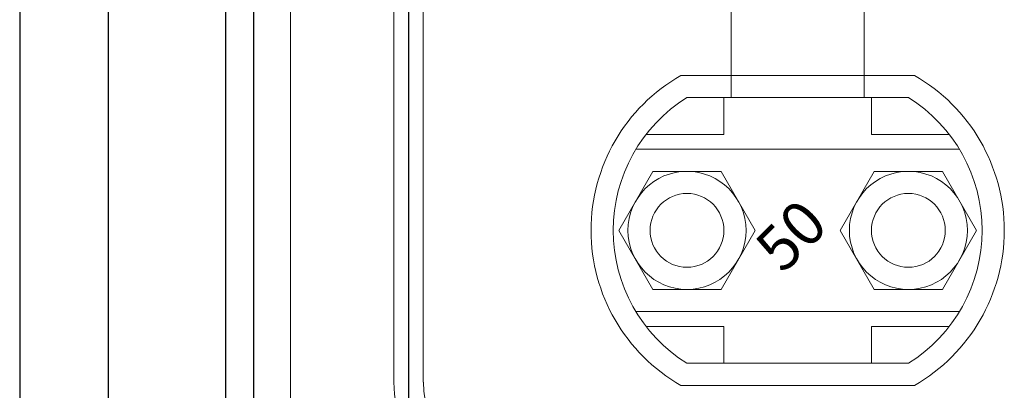
# Model space of a CAD drawing. Units: millimetres. Extents: x 161 to 313, y 151 to 240.
# Drawn here: x 161 to 175, y 168 to 173 of the extents above; entities that cross this region are included whole.
import ezdxf

# ---------------------------------------------------------------- set-up
doc = ezdxf.new("R2010")
doc.units = ezdxf.units.MM
doc.styles.add('ROMANS', font='ARIAL.TTF')

# ---------------------------------------------------------------- blocks, each defined once
blk = doc.blocks.new('ALZADO')
for p, q in [((-2.195, 61.056), (-2.195, 2.195)), ((0.972, 5.462), (0.972, 56.492)), ((-0.998, 26.459), (-0.998, 3.392)), ((0.593, 5.082), (0.593, 26.153))]:
    blk.add_line(p, q)
at = {"linetype": 'Continuous'}
blk.add_line((3.062, 57.115), (3.062, 4.839), dxfattribs=at)
at = {"lineweight": 5}
for p, q in [((1.466, 56.517), (1.466, 5.635)), ((2.862, 47.737), (2.862, 15.011)), ((3.261, 47.737), (3.261, 15.011)), ((7.423, 18.858), (7.423, 20.055)), ((9.219, 18.858), (9.219, 20.055)), ((6.825, 18.858), (9.818, 18.858)), ((7.324, 18.359), (7.324, 18.858)), ((9.319, 18.359), (9.319, 18.858)), ((6.271, 18.359), (7.324, 18.359)), ((9.319, 18.359), (10.371, 18.359)), ((6.134, 18.159), (10.509, 18.159)), ((6.134, 15.965), (10.509, 15.965)), ((6.271, 15.765), (7.324, 15.765)), ((7.324, 15.266), (7.324, 15.765)), ((9.319, 15.266), (9.319, 15.765)), ((9.319, 15.765), (10.371, 15.765)), ((9.818, 15.266), (6.825, 15.266))]:
    blk.add_line(p, q, dxfattribs=at)
at = {"lineweight": 5, "ltscale": 5}
for p, q in [((6.742, 19.157), (9.9, 19.157)), ((9.9, 14.967), (6.742, 14.967))]:
    blk.add_line(p, q, dxfattribs=at)
at = {"lineweight": 5}
for points in [[(6.364, 17.86), (5.903, 17.062), (6.364, 16.264), (7.286, 16.264), (7.746, 17.062), (7.286, 17.86)], [(9.357, 17.86), (8.896, 17.062), (9.357, 16.264), (10.279, 16.264), (10.739, 17.062), (10.279, 17.86)]]:
    blk.add_lwpolyline(points, close=True, dxfattribs=at)
for centre, radius in [((6.825, 17.062), 0.798), ((9.818, 17.062), 0.798), ((6.825, 17.062), 0.499), ((9.818, 17.062), 0.499)]:
    blk.add_circle(centre, radius, dxfattribs=at)
at = {"lineweight": 5, "ltscale": 5}
for centre, start, end in [((7.942, 17.062), 119.7996, 240.2004), ((8.7, 17.062), 299.7996, 60.2004)]:
    blk.add_arc(centre, 2.414, start, end, dxfattribs=at)
at = {"lineweight": 5}
for centre, radius, start, end in [((7.942, 17.062), 2.115, 121.8908, 238.1092), ((8.7, 17.062), 2.115, 301.8908, 58.1092), ((4.459, 15.011), 1.596, 180, 270), ((4.459, 15.011), 1.197, 180, 270)]:
    blk.add_arc(centre, radius, start, end, dxfattribs=at)
at = {"lineweight": 5, "style": 'ROMANS'}
blk.add_text('50', height=0.5986, rotation=45, dxfattribs=at).set_placement((8.121, 16.462))

msp = doc.modelspace()

# ---------------------------------------------------------------- block references
msp.add_blockref('ALZADO', (163.637, 152.655))

doc.saveas('drawing.dxf')
